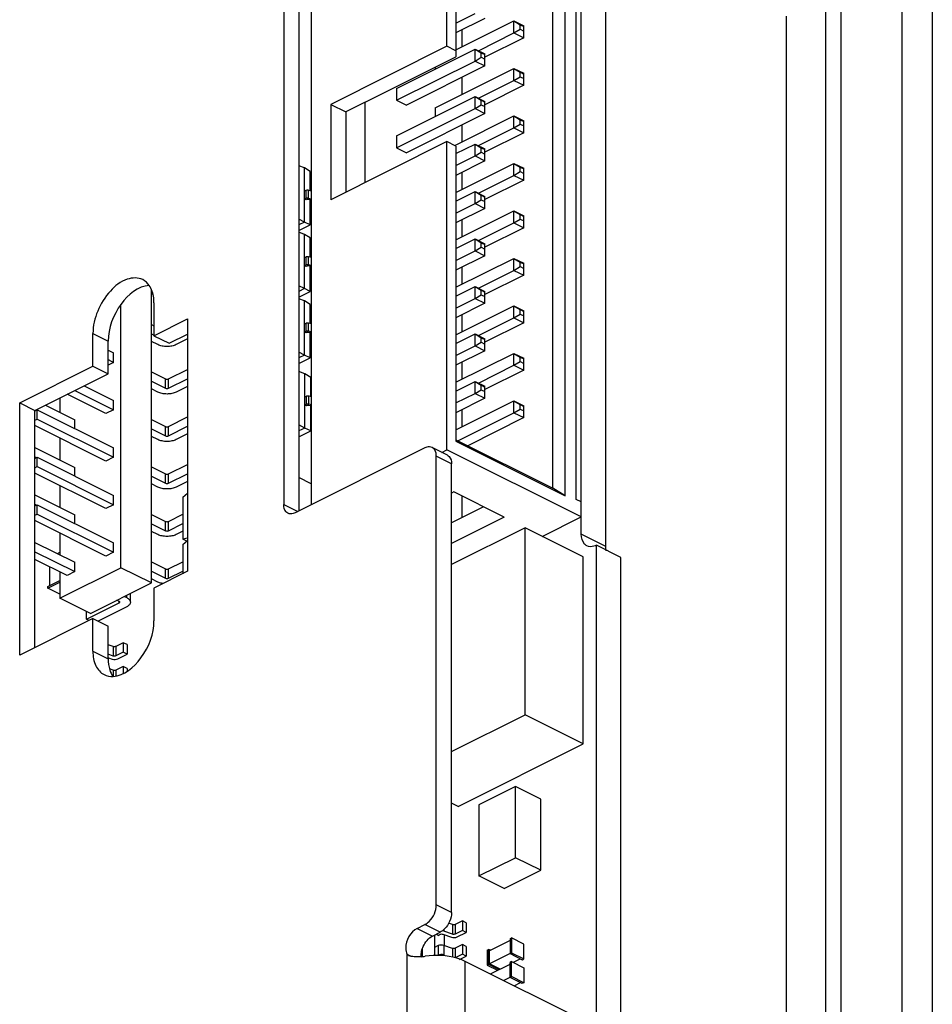
# Paper-space layout 'MCAD-FC-C2-IP21-WO-DISCONNECT_1_2' of a CAD drawing. Units: millimetres. Extents: x 0 to 420, y 0 to 297.
# Drawn here: x 355 to 359, y 113 to 118 of the extents above; entities that cross this region are included whole.
import ezdxf

# ---------------------------------------------------------------- set-up
doc = ezdxf.new("R2010")
doc.units = ezdxf.units.MM
doc.header["$LTSCALE"] = 23.1
doc.layers.get('0').update_dxf_attribs({"linetype": 'CONTINUOUS'})
for name, color, linetype in [('02___PRT_ALL_AXES', 7, 'CONTINUOUS'), ('CHAMFERS', 7, 'CONTINUOUS'), ('DRAFTS', 7, 'CONTINUOUS'), ('ROUNDS', 7, 'CONTINUOUS')]:
    doc.layers.add(name, color=color, linetype=linetype)

psp = doc.layouts.new('MCAD-FC-C2-IP21-WO-DISCONNECT_1_2')

# ---------------------------------------------------------------- linework, layer by layer
at = {"color": 9, "linetype": 'CONTINUOUS'}
for p, q in [((359.0911, 127.4718), (359.0911, 105.3015)), ((359.2325, 127.4718), (359.2325, 105.3015)), ((356.3308, 117.0745), (356.3308, 117.1117)), ((356.3421, 117.0755), (356.3421, 117.1127)), ((356.3308, 116.7665), (356.3308, 116.8038)), ((356.3421, 116.7675), (356.3421, 116.8048)), ((356.3308, 116.4586), (356.3308, 116.4958)), ((356.3421, 116.4596), (356.3421, 116.4968)), ((355.3434, 116.448), (355.4142, 116.4127)), ((355.6795, 116.1942), (355.6795, 116.2375)), ((355.6937, 116.1942), (355.6937, 116.2375)), ((356.3326, 116.1207), (356.3326, 116.1579)), ((356.3439, 116.1217), (356.3439, 116.1589)), ((355.6795, 115.9742), (355.6795, 116.0175)), ((355.6937, 115.9742), (355.6937, 116.0175)), ((355.6795, 115.7542), (355.6795, 115.7975)), ((355.6937, 115.7542), (355.6937, 115.7975)), ((355.6795, 115.5343), (355.6795, 115.5776)), ((355.6937, 115.5343), (355.6937, 115.5776)), ((357.7193, 115.4618), (357.6062, 115.5184)), ((355.6795, 115.3143), (355.6795, 115.3576)), ((355.6937, 115.3143), (355.6937, 115.3576)), ((355.4999, 115.2245), (355.4999, 115.2351)), ((355.4646, 115.1997), (355.4646, 115.2068)), ((355.4372, 114.998), (355.4372, 114.9538)), ((355.45, 114.9985), (355.45, 114.9544)), ((355.3434, 114.9758), (355.4142, 114.9404)), ((355.4372, 114.888), (355.4372, 114.8604)), ((355.45, 114.8885), (355.45, 114.8626)), ((356.969, 113.6868), (356.969, 113.6791)), ((357.0087, 113.7094), (357.0087, 113.6652)), ((357.0215, 113.71), (357.0215, 113.6658)), ((356.9434, 113.6122), (356.9434, 113.568)), ((356.969, 113.6133), (356.969, 113.5692)), ((357.0087, 113.5994), (357.0087, 113.5588)), ((357.0215, 113.6), (357.0215, 113.5558)), ((356.8001, 112.5431), (356.8001, 113.5716)), ((357.0688, 112.5431), (357.0688, 113.539))]:
    psp.add_line(p, q, dxfattribs=at)
at = {"color": 7, "linetype": 'CONTINUOUS'}
for p, q in [((356.9839, 117.779), (356.9839, 119.2071)), ((357.6062, 115.5184), (357.6062, 118.9825)), ((357.7193, 115.4618), (357.7193, 118.926)), ((356.3553, 118.8927), (356.3553, 115.6549)), ((357.5831, 115.6791), (357.5831, 118.838)), ((357.0539, 117.7759), (357.0539, 117.8548)), ((356.9839, 117.779), (356.4451, 117.5096)), ((356.9298, 117.6819), (356.9298, 117.6734)), ((357.0539, 117.5559), (357.0539, 117.6348)), ((356.7502, 117.5836), (356.7502, 117.5282)), ((356.4451, 117.5096), (356.4451, 117.0679)), ((356.4451, 117.5096), (356.5151, 117.4746)), ((356.6049, 117.5195), (356.5151, 117.4746)), ((356.6049, 117.1478), (356.6049, 117.5195)), ((356.7502, 117.5282), (356.7955, 117.5056)), ((356.5151, 117.4746), (356.5151, 117.1029)), ((356.9298, 117.4938), (356.9298, 117.4535)), ((357.0539, 117.3359), (357.0539, 117.4148)), ((356.7502, 117.3637), (356.7502, 117.3082)), ((356.9839, 117.3373), (356.4451, 117.0679)), ((356.9839, 115.9092), (356.9839, 117.3373)), ((356.7502, 117.3082), (356.7955, 117.2856)), ((356.3237, 116.964), (356.3237, 117.2151)), ((357.0539, 117.1159), (357.0539, 117.1949)), ((356.3237, 117.1082), (356.3308, 117.1117)), ((356.3421, 117.1127), (356.3553, 117.1096)), ((356.3237, 117.071), (356.3308, 117.0745)), ((356.3318, 117.0665), (356.3237, 117.071)), ((356.3358, 117.0685), (356.3318, 117.0665)), ((356.3553, 117.0658), (356.3415, 117.069)), ((356.3421, 117.0755), (356.3553, 117.0724)), ((357.0539, 116.896), (357.0539, 116.9749)), ((356.3237, 116.656), (356.3237, 116.9072)), ((356.3237, 116.8002), (356.3308, 116.8038)), ((356.3421, 116.8048), (356.3553, 116.8017)), ((356.3237, 116.763), (356.3308, 116.7665)), ((356.3318, 116.7585), (356.3237, 116.763)), ((356.3358, 116.7605), (356.3318, 116.7585)), ((356.3553, 116.7578), (356.3415, 116.761)), ((356.3421, 116.7675), (356.3553, 116.7644)), ((357.0539, 116.676), (357.0539, 116.7549)), ((355.6145, 115.2924), (355.6145, 116.6488)), ((355.6209, 116.628), (355.6145, 116.6313)), ((356.3237, 116.3481), (356.3237, 116.5992)), ((355.4731, 115.3631), (355.4731, 116.5826)), ((357.0539, 116.456), (357.0539, 116.535)), ((355.6145, 116.49), (355.6263, 116.4841)), ((356.3237, 116.4923), (356.3308, 116.4958)), ((356.3237, 116.455), (356.3308, 116.4586)), ((356.3318, 116.4506), (356.3237, 116.455)), ((356.3358, 116.4526), (356.3318, 116.4506)), ((356.3553, 116.4499), (356.3415, 116.4531)), ((356.3421, 116.4968), (356.3553, 116.4937)), ((356.3421, 116.4596), (356.3553, 116.4565)), ((355.4142, 116.2611), (355.4142, 116.4127)), ((355.6145, 116.4467), (355.6263, 116.4408)), ((355.6442, 116.3965), (355.6145, 116.4113)), ((355.6263, 116.4379), (355.697, 116.4025)), ((355.697, 116.4025), (355.7818, 116.445)), ((355.7818, 116.4229), (355.729, 116.3965)), ((355.4142, 116.3702), (355.4391, 116.3577)), ((355.4142, 116.3269), (355.4391, 116.3144)), ((355.4391, 116.3144), (355.4391, 116.3577)), ((357.0539, 116.2361), (357.0539, 116.315)), ((355.3434, 116.2965), (355.4142, 116.2611)), ((355.4391, 116.3144), (355.4142, 116.3019)), ((355.6145, 116.27), (355.6795, 116.2375)), ((355.6937, 116.2375), (355.7818, 116.2816)), ((355.0747, 116.0914), (355.4142, 116.2611)), ((355.6145, 116.2267), (355.6795, 116.1942)), ((355.6937, 116.1942), (355.7818, 116.2383)), ((356.3255, 116.0102), (356.3255, 116.2614)), ((355.2599, 116.184), (355.4391, 116.0944)), ((355.3032, 116.2056), (355.4391, 116.1377)), ((355.6442, 116.1765), (355.6145, 116.1913)), ((355.7818, 116.2029), (355.729, 116.1765)), ((355.1902, 116.1491), (355.1902, 116.0825)), ((355.4038, 116.0767), (355.2246, 116.1663)), ((355.4391, 116.0944), (355.4391, 116.1377)), ((356.3255, 116.1544), (356.3326, 116.1579)), ((356.3439, 116.1589), (356.3553, 116.1563)), ((355.004, 116.1268), (355.0747, 116.0914)), ((355.0747, 114.993), (355.0747, 116.0914)), ((355.0757, 116.0896), (355.0856, 116.0945)), ((355.0803, 116.0942), (355.0826, 116.093)), ((355.0856, 116.0512), (355.0856, 116.0945)), ((355.0856, 116.0945), (355.4391, 115.9177)), ((355.1236, 116.1158), (355.2595, 116.0479)), ((355.4391, 116.0944), (355.4038, 116.0767)), ((356.3255, 116.1172), (356.3326, 116.1207)), ((356.3336, 116.1127), (356.3255, 116.1172)), ((356.3376, 116.1147), (356.3336, 116.1127)), ((356.3553, 116.1124), (356.3433, 116.1152)), ((356.3439, 116.1217), (356.3553, 116.119)), ((357.0539, 116.0161), (357.0539, 116.095)), ((355.0747, 116.0458), (355.0856, 116.0512)), ((355.0856, 116.0512), (355.4391, 115.8744)), ((355.2595, 116.0075), (355.2595, 116.0479)), ((355.6145, 116.05), (355.6795, 116.0175)), ((355.6937, 116.0175), (355.7818, 116.0616)), ((355.4038, 115.8568), (355.0747, 116.0213)), ((355.6145, 116.0067), (355.6795, 115.9742)), ((355.6937, 115.9742), (355.7818, 116.0183)), ((355.1902, 115.9635), (355.1902, 115.8626)), ((355.6442, 115.9565), (355.6145, 115.9714)), ((355.7818, 115.9829), (355.729, 115.9565)), ((355.0747, 115.9203), (355.2595, 115.8279)), ((355.4391, 115.8744), (355.4391, 115.9177)), ((356.9603, 115.8974), (356.9839, 115.9092)), ((357.6062, 115.5981), (356.9839, 115.9092)), ((355.0747, 115.877), (355.0826, 115.8731)), ((355.0747, 115.8691), (355.0856, 115.8745)), ((355.0856, 115.8312), (355.0856, 115.8745)), ((355.0856, 115.8745), (355.4391, 115.6978)), ((355.4391, 115.8744), (355.4038, 115.8568)), ((355.0747, 115.8258), (355.0856, 115.8312)), ((355.0856, 115.8312), (355.4391, 115.6545)), ((355.2595, 115.7876), (355.2595, 115.8279)), ((355.6145, 115.83), (355.6795, 115.7975)), ((355.6937, 115.7975), (355.7818, 115.8416)), ((355.4038, 115.6368), (355.0747, 115.8013)), ((355.6145, 115.7867), (355.6795, 115.7542)), ((355.6937, 115.7542), (355.7818, 115.7983)), ((356.3553, 115.7517), (356.298, 115.7803)), ((355.1902, 115.7436), (355.1902, 115.6426)), ((355.6442, 115.7365), (355.6145, 115.7514)), ((355.7818, 115.763), (355.729, 115.7365)), ((355.0747, 115.7003), (355.2595, 115.608)), ((355.4391, 115.6545), (355.4391, 115.6978)), ((355.7593, 115.6904), (355.7818, 115.7091)), ((355.7593, 115.6904), (355.7593, 115.4955)), ((357.0154, 115.7139), (357.0051, 115.7088)), ((357.2487, 115.5972), (357.0154, 115.7139)), ((357.0539, 115.5951), (357.0539, 115.6946)), ((357.6062, 115.6675), (357.5831, 115.6791)), ((355.0747, 115.657), (355.0826, 115.6531)), ((355.0747, 115.6492), (355.0856, 115.6546)), ((355.0856, 115.6113), (355.0856, 115.6546)), ((355.0856, 115.6546), (355.4391, 115.4778)), ((355.4391, 115.6545), (355.4038, 115.6368)), ((357.1535, 115.6448), (357.0051, 115.5707)), ((355.0747, 115.6059), (355.0856, 115.6113)), ((355.0856, 115.6113), (355.4391, 115.4345)), ((355.2595, 115.5676), (355.2595, 115.608)), ((355.6145, 115.6101), (355.6795, 115.5776)), ((355.6937, 115.5776), (355.7593, 115.6104)), ((357.2487, 115.5972), (357.0051, 115.4754)), ((357.4255, 115.5077), (357.6062, 115.5981)), ((355.4038, 115.4168), (355.0747, 115.5813)), ((355.6145, 115.5668), (355.6795, 115.5343)), ((355.6937, 115.5343), (355.7593, 115.5671)), ((357.3455, 115.5477), (357.0051, 115.3776)), ((357.3455, 114.6817), (357.3455, 115.5477)), ((357.6149, 115.413), (357.3455, 115.5477)), ((355.1902, 115.5236), (355.1902, 115.4226)), ((355.6442, 115.5166), (355.6145, 115.5314)), ((355.7593, 115.5317), (355.729, 115.5166)), ((355.7818, 115.4994), (355.7593, 115.4955)), ((355.7782, 115.4861), (355.7593, 115.4955)), ((355.0747, 115.4804), (355.2595, 115.388)), ((355.4391, 115.4345), (355.4391, 115.4778)), ((355.7593, 115.4705), (355.7818, 115.4891)), ((355.7593, 115.4705), (355.7593, 115.3353)), ((357.6769, 113.2283), (357.6769, 115.4672)), ((357.79, 115.4106), (357.6769, 115.4672)), ((355.0747, 115.4371), (355.2595, 115.3447)), ((355.1786, 115.4284), (355.1902, 115.4343)), ((355.1872, 115.4241), (355.1902, 115.4256)), ((355.4391, 115.4345), (355.4038, 115.4168)), ((357.6149, 114.547), (357.6149, 115.413)), ((357.79, 112.2063), (357.79, 115.4106)), ((355.2242, 115.327), (355.0747, 115.4017)), ((355.1416, 115.3683), (355.1416, 115.28)), ((355.1902, 115.2217), (355.4731, 115.3631)), ((355.2595, 115.3447), (355.2595, 115.388)), ((355.6145, 115.2924), (355.4731, 115.3631)), ((355.6145, 115.3901), (355.6795, 115.3576)), ((355.6937, 115.3576), (355.7593, 115.3904)), ((355.1902, 115.344), (355.1902, 115.2217)), ((355.2595, 115.3447), (355.2242, 115.327)), ((355.6145, 115.3468), (355.6795, 115.3143)), ((355.6442, 115.2966), (355.6145, 115.3115)), ((355.6937, 115.3143), (355.7593, 115.3471)), ((355.1345, 115.2765), (355.1902, 115.3044)), ((355.1345, 115.2678), (355.1902, 115.2957)), ((355.1345, 115.2678), (355.1345, 115.2765)), ((355.1902, 115.24), (355.1345, 115.2678)), ((355.3316, 115.151), (355.6145, 115.2924)), ((355.3316, 115.151), (355.1902, 115.2217)), ((355.4893, 115.2298), (355.4999, 115.2245)), ((355.5175, 115.2033), (355.5175, 115.2439)), ((355.314, 115.1244), (355.4646, 115.1997)), ((355.4999, 115.1821), (355.367, 115.1156)), ((355.4646, 115.2068), (355.4539, 115.2121)), ((355.314, 115.1244), (355.314, 115.1598)), ((355.3258, 115.1185), (355.314, 115.1244)), ((355.3434, 115.1273), (355.4142, 115.092)), ((355.4142, 114.9404), (355.4142, 115.092)), ((355.4372, 114.998), (355.4142, 115.006)), ((355.4837, 115.0154), (355.45, 114.9985)), ((355.4837, 115.0154), (355.4837, 114.9712)), ((355.5014, 115.0066), (355.4837, 115.0154)), ((355.5014, 115.0066), (355.5014, 114.9624)), ((355.4372, 114.9538), (355.4142, 114.9619)), ((355.4837, 114.9712), (355.45, 114.9544)), ((355.4588, 114.9411), (355.5014, 114.9624)), ((355.5014, 114.9624), (355.4837, 114.9712)), ((355.4161, 114.9459), (355.4332, 114.9399)), ((355.4837, 114.9054), (355.45, 114.8885)), ((355.4837, 114.9054), (355.4837, 114.8729)), ((355.5014, 114.8966), (355.4837, 114.9054)), ((355.4372, 114.888), (355.4206, 114.8938)), ((355.5014, 114.8966), (355.5014, 114.8848)), ((357.0051, 114.5115), (357.3455, 114.6817)), ((357.6149, 114.547), (357.3455, 114.6817)), ((357.0351, 114.2571), (357.6149, 114.547)), ((357.3014, 114.3488), (357.1317, 114.264)), ((357.3014, 114.0197), (357.3014, 114.3488)), ((357.4181, 114.2904), (357.3014, 114.3488)), ((357.0351, 114.2571), (357.0051, 114.272)), ((357.1317, 114.264), (357.1317, 113.9349)), ((357.4181, 113.9613), (357.4181, 114.2904)), ((357.1317, 113.9349), (357.3014, 114.0197)), ((357.4181, 113.9613), (357.3014, 114.0197)), ((357.2484, 113.8765), (357.4181, 113.9613)), ((357.2484, 113.8765), (357.1317, 113.9349)), ((357.0087, 113.7094), (356.9911, 113.7156)), ((357.0553, 113.7268), (357.0215, 113.71)), ((357.0553, 113.7268), (357.0553, 113.6827)), ((357.073, 113.718), (357.0553, 113.7268)), ((357.073, 113.718), (357.073, 113.6738)), ((357.0087, 113.6652), (356.969, 113.6791)), ((357.0553, 113.6827), (357.0215, 113.6658)), ((357.0303, 113.6525), (357.073, 113.6738)), ((357.073, 113.6738), (357.0553, 113.6827)), ((356.9262, 113.6613), (356.9262, 113.5654)), ((356.9424, 113.6598), (356.9336, 113.665)), ((356.9424, 113.6598), (356.9522, 113.6647)), ((356.965, 113.6653), (357.0047, 113.6514)), ((357.2759, 113.6366), (357.1805, 113.5889)), ((357.2759, 113.6445), (357.283, 113.648)), ((357.2759, 113.6445), (357.2759, 113.5752)), ((357.283, 113.648), (357.283, 113.5787)), ((357.3396, 113.6197), (357.283, 113.648)), ((356.9434, 113.6122), (356.9262, 113.6036)), ((357.0087, 113.5994), (356.969, 113.6133)), ((357.0553, 113.6169), (357.0215, 113.6)), ((357.0553, 113.6169), (357.0553, 113.5727)), ((357.073, 113.608), (357.0553, 113.6169)), ((357.073, 113.608), (357.073, 113.5639)), ((357.1699, 113.5914), (357.1769, 113.595)), ((357.1699, 113.5914), (357.1699, 113.5221)), ((357.1769, 113.595), (357.1769, 113.5257)), ((357.1848, 113.591), (357.1769, 113.595)), ((357.1805, 113.5282), (357.1805, 113.5889)), ((357.2759, 113.5752), (357.283, 113.5787)), ((357.283, 113.5787), (357.3396, 113.5504)), ((357.3396, 113.5504), (357.3396, 113.6197)), ((356.8001, 113.5716), (356.8069, 113.5682)), ((357.0553, 113.5727), (357.0215, 113.5558)), ((357.042, 113.5484), (357.073, 113.5639)), ((357.073, 113.5639), (357.0553, 113.5727)), ((357.2759, 113.576), (357.1805, 113.5282)), ((357.2759, 113.5752), (357.3325, 113.5469)), ((357.283, 113.538), (357.2759, 113.5345)), ((357.2759, 113.4652), (357.2759, 113.5345)), ((357.283, 113.4687), (357.283, 113.538)), ((357.283, 113.538), (357.3396, 113.5097)), ((357.3246, 113.5508), (357.291, 113.534)), ((357.3325, 113.5469), (357.3396, 113.5504)), ((357.1699, 113.5221), (357.1769, 113.5257)), ((357.1699, 113.5221), (357.2184, 113.4979)), ((357.1769, 113.5257), (357.2255, 113.5014)), ((357.2298, 113.5036), (357.1805, 113.5282)), ((357.1848, 113.481), (357.2759, 113.5266)), ((357.3396, 113.5097), (357.3396, 113.4404)), ((357.2454, 113.4507), (357.2759, 113.466)), ((357.283, 113.4687), (357.2759, 113.4652)), ((357.3325, 113.4369), (357.2759, 113.4652)), ((357.3396, 113.4404), (357.283, 113.4687)), ((357.2949, 113.426), (357.3246, 113.4408)), ((357.3396, 113.4404), (357.3325, 113.4369))]:
    psp.add_line(p, q, dxfattribs=at)
at = {"color": 3, "linetype": 'CONTINUOUS'}
for p, q in [((355.6263, 116.5894), (355.6263, 116.4379)), ((355.6263, 116.4379), (355.7818, 116.5157)), ((355.7818, 116.5157), (355.7818, 115.3465)), ((355.3434, 116.2965), (355.3434, 116.448)), ((355.004, 116.1268), (355.3434, 116.2965)), ((355.004, 114.9576), (355.004, 116.1268)), ((355.7818, 115.3465), (355.6263, 115.2687)), ((355.6263, 115.2687), (355.6263, 115.1172)), ((355.3434, 115.1273), (355.004, 114.9576)), ((355.3434, 114.9758), (355.3434, 115.1273)), ((356.8063, 113.5672), (356.8001, 113.5716))]:
    psp.add_line(p, q, dxfattribs=at)
for centre, radius, start, end in [((356.8252, 113.6017), 0.0394, 241.2947, 246.8739), ((356.8336, 113.9134), 0.3536, 274.8934, 278.0567)]:
    psp.add_arc(centre, radius, start, end, dxfattribs=at)
at = {"color": 7, "linetype": 'CONTINUOUS'}
for points, knots in [([(356.3308, 117.1117), (356.3324, 117.1125), (356.3363, 117.1134), (356.3401, 117.1132), (356.3421, 117.1127)], [0, 0, 0, 0, 0.479838, 1, 1, 1, 1]), ([(356.3308, 117.0745), (356.3324, 117.0753), (356.3363, 117.0761), (356.3401, 117.0759), (356.3421, 117.0755)], [0, 0, 0, 0, 0.479838, 1, 1, 1, 1]), ([(356.3415, 117.069), (356.3405, 117.0692), (356.3386, 117.0693), (356.3366, 117.0689), (356.3358, 117.0685)], [0, 0, 0, 0, 0.520162, 1, 1, 1, 1]), ([(356.3308, 116.8038), (356.3324, 116.8046), (356.3363, 116.8054), (356.3401, 116.8052), (356.3421, 116.8048)], [0, 0, 0, 0, 0.479838, 1, 1, 1, 1]), ([(356.3308, 116.7665), (356.3324, 116.7673), (356.3363, 116.7682), (356.3401, 116.768), (356.3421, 116.7675)], [0, 0, 0, 0, 0.479838, 1, 1, 1, 1]), ([(356.3415, 116.761), (356.3405, 116.7613), (356.3386, 116.7614), (356.3366, 116.761), (356.3358, 116.7605)], [0, 0, 0, 0, 0.520162, 1, 1, 1, 1]), ([(355.6039, 116.6703), (355.5522, 116.6675), (355.4544, 116.5834), (355.4142, 116.4734), (355.4142, 116.4127)], [0, 0, 0, 0, 0.459944, 1, 1, 1, 1]), ([(356.3308, 116.4958), (356.3324, 116.4966), (356.3363, 116.4975), (356.3401, 116.4972), (356.3421, 116.4968)], [0, 0, 0, 0, 0.479838, 1, 1, 1, 1]), ([(356.3308, 116.4586), (356.3324, 116.4594), (356.3363, 116.4602), (356.3401, 116.46), (356.3421, 116.4596)], [0, 0, 0, 0, 0.479838, 1, 1, 1, 1]), ([(356.3415, 116.4531), (356.3405, 116.4533), (356.3386, 116.4534), (356.3366, 116.453), (356.3358, 116.4526)], [0, 0, 0, 0, 0.520162, 1, 1, 1, 1]), ([(355.729, 116.3965), (355.7229, 116.3934), (355.7088, 116.389), (355.6866, 116.3869), (355.6644, 116.389), (355.6503, 116.3934), (355.6442, 116.3965)], [0, 0, 0, 0, 0.235389, 0.5, 0.764611, 1, 1, 1, 1]), ([(355.729, 116.1765), (355.7229, 116.1734), (355.7088, 116.1691), (355.6866, 116.167), (355.6644, 116.1691), (355.6503, 116.1734), (355.6442, 116.1765)], [0, 0, 0, 0, 0.235389, 0.5, 0.764611, 1, 1, 1, 1]), ([(356.3326, 116.1579), (356.3342, 116.1588), (356.3381, 116.1596), (356.3419, 116.1594), (356.3439, 116.1589)], [0, 0, 0, 0, 0.479838, 1, 1, 1, 1]), ([(356.3326, 116.1207), (356.3342, 116.1215), (356.3381, 116.1224), (356.3419, 116.1222), (356.3439, 116.1217)], [0, 0, 0, 0, 0.479838, 1, 1, 1, 1]), ([(356.3433, 116.1152), (356.3423, 116.1155), (356.3403, 116.1156), (356.3384, 116.1151), (356.3376, 116.1147)], [0, 0, 0, 0, 0.520162, 1, 1, 1, 1]), ([(355.729, 115.9565), (355.7229, 115.9535), (355.7088, 115.9491), (355.6866, 115.947), (355.6644, 115.9491), (355.6503, 115.9535), (355.6442, 115.9565)], [0, 0, 0, 0, 0.235389, 0.5, 0.764611, 1, 1, 1, 1]), ([(355.729, 115.7365), (355.7229, 115.7335), (355.7088, 115.7291), (355.6866, 115.727), (355.6644, 115.7291), (355.6503, 115.7335), (355.6442, 115.7365)], [0, 0, 0, 0, 0.235389, 0.5, 0.764611, 1, 1, 1, 1]), ([(355.729, 115.5166), (355.7229, 115.5135), (355.7088, 115.5092), (355.6866, 115.5071), (355.6644, 115.5092), (355.6503, 115.5135), (355.6442, 115.5166)], [0, 0, 0, 0, 0.235389, 0.5, 0.764611, 1, 1, 1, 1]), ([(357.6323, 115.4643), (357.6282, 115.4663), (357.6113, 115.4791), (357.6062, 115.5023), (357.6062, 115.5184)], [0, 0, 0, 0, 0.220586, 1, 1, 1, 1]), ([(357.6769, 115.4672), (357.6731, 115.4653), (357.6591, 115.4595), (357.642, 115.4594), (357.6323, 115.4643)], [0, 0, 0, 0, 0.281578, 1, 1, 1, 1]), ([(355.6677, 115.2893), (355.6655, 115.2897), (355.6575, 115.2913), (355.6496, 115.2939), (355.6442, 115.2966)], [0, 0, 0, 0, 0.267643, 1, 1, 1, 1]), ([(355.4999, 115.2245), (355.5048, 115.2221), (355.513, 115.2168), (355.5175, 115.2074), (355.5175, 115.2033)], [0, 0, 0, 0, 0.568025, 1, 1, 1, 1]), ([(355.4675, 115.2033), (355.4675, 115.2036), (355.4672, 115.2052), (355.4657, 115.2062), (355.4646, 115.2068)], [0, 0, 0, 0, 0.209595, 1, 1, 1, 1]), ([(355.4646, 115.1997), (355.465, 115.1999), (355.4663, 115.2007), (355.4675, 115.2022), (355.4675, 115.2033)], [0, 0, 0, 0, 0.307658, 1, 1, 1, 1]), ([(355.5175, 115.2033), (355.5175, 115.1991), (355.513, 115.1897), (355.5048, 115.1845), (355.4999, 115.1821)], [0, 0, 0, 0, 0.431975, 1, 1, 1, 1]), ([(355.45, 114.9985), (355.4481, 114.9976), (355.4437, 114.9967), (355.4393, 114.9972), (355.4372, 114.998)], [0, 0, 0, 0, 0.488468, 1, 1, 1, 1]), ([(355.45, 114.9544), (355.4481, 114.9534), (355.4437, 114.9526), (355.4393, 114.9531), (355.4372, 114.9538)], [0, 0, 0, 0, 0.488468, 1, 1, 1, 1]), ([(355.4332, 114.9399), (355.4373, 114.9385), (355.4462, 114.9375), (355.455, 114.9392), (355.4588, 114.9411)], [0, 0, 0, 0, 0.511531, 1, 1, 1, 1]), ([(355.45, 114.8885), (355.4481, 114.8876), (355.4437, 114.8868), (355.4393, 114.8872), (355.4372, 114.888)], [0, 0, 0, 0, 0.488468, 1, 1, 1, 1]), ([(357.0215, 113.71), (357.0196, 113.709), (357.0152, 113.7082), (357.0108, 113.7087), (357.0087, 113.7094)], [0, 0, 0, 0, 0.488468, 1, 1, 1, 1]), ([(356.8663, 113.5865), (356.8681, 113.594), (356.8777, 113.6214), (356.8975, 113.6469), (356.9168, 113.6566)], [0, 0, 0, 0, 0.263852, 1, 1, 1, 1]), ([(356.9522, 113.6647), (356.9541, 113.6657), (356.9585, 113.6665), (356.9629, 113.666), (356.965, 113.6653)], [0, 0, 0, 0, 0.488468, 1, 1, 1, 1]), ([(357.0047, 113.6514), (357.0089, 113.6499), (357.0177, 113.649), (357.0265, 113.6506), (357.0303, 113.6525)], [0, 0, 0, 0, 0.511531, 1, 1, 1, 1]), ([(357.0215, 113.6658), (357.0196, 113.6649), (357.0152, 113.664), (357.0108, 113.6645), (357.0087, 113.6652)], [0, 0, 0, 0, 0.488468, 1, 1, 1, 1]), ([(356.969, 113.6133), (356.9648, 113.6148), (356.956, 113.6158), (356.9472, 113.6141), (356.9434, 113.6122)], [0, 0, 0, 0, 0.511531, 1, 1, 1, 1]), ([(357.0215, 113.6), (357.0196, 113.599), (357.0152, 113.5982), (357.0108, 113.5987), (357.0087, 113.5994)], [0, 0, 0, 0, 0.488468, 1, 1, 1, 1]), ([(356.969, 113.5692), (356.9648, 113.5706), (356.956, 113.5716), (356.9472, 113.5699), (356.9434, 113.568)], [0, 0, 0, 0, 0.511531, 1, 1, 1, 1])]:
    psp.add_open_spline(points, degree=3, knots=knots, dxfattribs=at)
at = {"color": 3, "linetype": 'CONTINUOUS'}
for points, knots in [([(355.5742, 116.6976), (355.5527, 116.7084), (355.4901, 116.7048), (355.4163, 116.6445), (355.3605, 116.5556), (355.3434, 116.4833), (355.3434, 116.448)], [0, 0, 0, 0, 0.188899, 0.436104, 0.724017, 1, 1, 1, 1]), ([(355.6263, 116.5894), (355.6263, 116.5973), (355.6247, 116.6254), (355.6162, 116.6539), (355.6047, 116.6707)], [0, 0, 0, 0, 0.277286, 1, 1, 1, 1]), ([(355.4365, 114.8595), (355.4882, 114.8624), (355.586, 114.9465), (355.6263, 115.0564), (355.6263, 115.1172)], [0, 0, 0, 0, 0.459944, 1, 1, 1, 1]), ([(355.3434, 114.9758), (355.3434, 114.9528), (355.3493, 114.9101), (355.3788, 114.8759), (355.3955, 114.8676)], [0, 0, 0, 0, 0.551588, 1, 1, 1, 1]), ([(356.846, 113.6919), (356.8145, 113.6762), (356.7866, 113.6262), (356.7949, 113.58), (356.8001, 113.5716)], [0, 0, 0, 0, 0.780105, 1, 1, 1, 1]), ([(356.8185, 113.5626), (356.817, 113.563), (356.814, 113.5638), (356.8112, 113.5649), (356.8098, 113.5655)], [0, 0, 0, 0, 0.509451, 1, 1, 1, 1]), ([(357.0688, 113.539), (357.0561, 113.5454), (356.9968, 113.5671), (356.9314, 113.5701), (356.8832, 113.5633)], [0, 0, 0, 0, 0.22583, 1, 1, 1, 1])]:
    psp.add_open_spline(points, degree=3, knots=knots, dxfattribs=at)
for points in [[(355.6047, 116.6707), (355.597, 116.6818), (355.5864, 116.6916), (355.5742, 116.6976)], [(355.3955, 114.8676), (355.408, 114.8613), (355.4226, 114.8588), (355.4365, 114.8595)], [(356.8462, 113.5602), (356.8369, 113.5601), (356.8275, 113.5605), (356.8185, 113.5626)], [(356.8638, 113.5611), (356.8579, 113.5606), (356.8521, 113.5603), (356.8462, 113.5602)]]:
    psp.add_open_spline(points, degree=3, dxfattribs=at)
at = {"color": 7, "linetype": 'CONTINUOUS'}
for points in [[(355.6795, 116.2375), (355.6817, 116.2364), (355.6866, 116.2356), (355.6915, 116.2364), (355.6937, 116.2375)], [(355.6795, 116.1942), (355.6817, 116.1931), (355.6866, 116.1923), (355.6915, 116.1931), (355.6937, 116.1942)], [(355.6795, 116.0175), (355.6817, 116.0164), (355.6866, 116.0156), (355.6915, 116.0164), (355.6937, 116.0175)], [(355.6795, 115.9742), (355.6817, 115.9731), (355.6866, 115.9723), (355.6915, 115.9731), (355.6937, 115.9742)], [(355.6795, 115.7975), (355.6817, 115.7964), (355.6866, 115.7957), (355.6915, 115.7964), (355.6937, 115.7975)], [(355.6795, 115.7542), (355.6817, 115.7531), (355.6866, 115.7524), (355.6915, 115.7531), (355.6937, 115.7542)], [(355.6795, 115.5776), (355.6817, 115.5765), (355.6866, 115.5757), (355.6915, 115.5765), (355.6937, 115.5776)], [(355.6795, 115.5343), (355.6817, 115.5332), (355.6866, 115.5324), (355.6915, 115.5332), (355.6937, 115.5343)], [(357.7215, 115.4419), (357.72, 115.4484), (357.7193, 115.4552), (357.7193, 115.4618)], [(355.6795, 115.3576), (355.6817, 115.3565), (355.6866, 115.3557), (355.6915, 115.3565), (355.6937, 115.3576)], [(355.6795, 115.3143), (355.6817, 115.3132), (355.6866, 115.3124), (355.6915, 115.3132), (355.6937, 115.3143)], [(355.4142, 114.9404), (355.4142, 114.9236), (355.4162, 114.9065), (355.4211, 114.8904)], [(355.4211, 114.8904), (355.4244, 114.8794), (355.4293, 114.8686), (355.4358, 114.8592)], [(356.8638, 113.5615), (356.8634, 113.5698), (356.8644, 113.5783), (356.8663, 113.5865)]]:
    psp.add_open_spline(points, degree=3, dxfattribs=at)
at = {"layer": '02___PRT_ALL_AXES', "color": 3, "linetype": 'CONTINUOUS'}
psp.add_line((357.6415, 113.2527), (357.0688, 113.539), dxfattribs=at)
at = {"layer": 'CHAMFERS', "color": 7, "linetype": 'CONTINUOUS'}
for p, q in [((357.0256, 119.1256), (357.0256, 117.7298)), ((357.5312, 115.6962), (357.5312, 118.8728)), ((357.4747, 115.7308), (357.4747, 118.8381)), ((357.0256, 117.8859), (357.1144, 117.9303)), ((357.1596, 117.9076), (357.0256, 117.8406)), ((357.0256, 117.7617), (357.294, 117.8959)), ((357.294, 117.8405), (357.294, 117.8959)), ((357.294, 117.8959), (357.3223, 117.8786)), ((357.294, 117.8959), (357.3392, 117.8733)), ((357.3223, 117.8578), (357.3223, 117.8786)), ((357.3223, 117.8786), (357.3392, 117.8701)), ((357.3392, 117.8178), (357.3392, 117.8733)), ((357.1294, 117.7582), (357.294, 117.8405)), ((357.294, 117.8405), (357.3223, 117.8578)), ((357.294, 117.8405), (357.3392, 117.8178)), ((357.3223, 117.8578), (357.3392, 117.8493)), ((357.0256, 117.7581), (356.9839, 117.779)), ((357.3392, 117.8178), (357.1596, 117.728)), ((356.6049, 117.5195), (357.0256, 117.7298)), ((356.7502, 117.5836), (357.1144, 117.7657)), ((357.1144, 117.7103), (357.1144, 117.7657)), ((357.1144, 117.7657), (357.1427, 117.7484)), ((357.1144, 117.7657), (357.1596, 117.7431)), ((357.1427, 117.7276), (357.1427, 117.7484)), ((357.1427, 117.7484), (357.1596, 117.7399)), ((357.1596, 117.6877), (357.1596, 117.7431)), ((356.7502, 117.5282), (357.1144, 117.7103)), ((357.1596, 117.6877), (356.7955, 117.5056)), ((357.1144, 117.7103), (357.1427, 117.7276)), ((357.1144, 117.7103), (357.1596, 117.6877)), ((357.1427, 117.7276), (357.1596, 117.7191)), ((356.9298, 117.4938), (357.294, 117.6759)), ((357.294, 117.6205), (357.294, 117.6759)), ((357.294, 117.6759), (357.3223, 117.6586)), ((357.294, 117.6759), (357.3392, 117.6533)), ((357.294, 117.6205), (357.3223, 117.6378)), ((357.3223, 117.6378), (357.3223, 117.6586)), ((357.3223, 117.6586), (357.3392, 117.6501)), ((357.3223, 117.6378), (357.3392, 117.6293)), ((357.3392, 117.5979), (357.3392, 117.6533)), ((357.1294, 117.5382), (357.294, 117.6205)), ((357.3392, 117.5979), (357.1596, 117.5081)), ((357.294, 117.6205), (357.3392, 117.5979)), ((356.7502, 117.3637), (357.1144, 117.5458)), ((357.1144, 117.4903), (357.1144, 117.5458)), ((357.1144, 117.5458), (357.1427, 117.5284)), ((357.1144, 117.5458), (357.1596, 117.5231)), ((357.1144, 117.4903), (357.1427, 117.5076)), ((357.1427, 117.5076), (357.1427, 117.5284)), ((357.1427, 117.5284), (357.1596, 117.5199)), ((357.1427, 117.5076), (357.1596, 117.4992)), ((357.1596, 117.4677), (357.1596, 117.5231)), ((356.7502, 117.3082), (357.1144, 117.4903)), ((357.1596, 117.4677), (356.7955, 117.2856)), ((357.0203, 117.3191), (357.294, 117.4559)), ((357.1144, 117.4903), (357.1596, 117.4677)), ((357.294, 117.4005), (357.294, 117.4559)), ((357.294, 117.4559), (357.3223, 117.4386)), ((357.294, 117.4559), (357.3392, 117.4333)), ((357.294, 117.4005), (357.3223, 117.4178)), ((357.3223, 117.4178), (357.3223, 117.4386)), ((357.3223, 117.4386), (357.3392, 117.4301)), ((357.3223, 117.4178), (357.3392, 117.4094)), ((357.3392, 117.3779), (357.3392, 117.4333)), ((357.1294, 117.3183), (357.294, 117.4005)), ((357.3392, 117.3779), (357.1596, 117.2881)), ((357.294, 117.4005), (357.3392, 117.3779)), ((357.0256, 117.3164), (356.9839, 117.3373)), ((357.0256, 117.2814), (357.1144, 117.3258)), ((357.1144, 117.2704), (357.1144, 117.3258)), ((357.1144, 117.3258), (357.1427, 117.3085)), ((357.1144, 117.3258), (357.1596, 117.3032)), ((357.0256, 117.3164), (357.0256, 115.949)), ((357.1144, 117.2704), (357.1427, 117.2877)), ((357.1427, 117.2877), (357.1427, 117.3085)), ((357.1427, 117.3085), (357.1596, 117.3)), ((357.1427, 117.2877), (357.1596, 117.2792)), ((357.1596, 117.2477), (357.1596, 117.3032)), ((357.0256, 117.226), (357.1144, 117.2704)), ((357.1596, 117.2477), (357.0256, 117.1807)), ((357.0256, 117.1018), (357.294, 117.236)), ((357.1144, 117.2704), (357.1596, 117.2477)), ((357.294, 117.1806), (357.294, 117.236)), ((357.294, 117.236), (357.3223, 117.2187)), ((357.294, 117.236), (357.3392, 117.2134)), ((357.294, 117.1806), (357.3223, 117.1979)), ((357.3223, 117.1979), (357.3223, 117.2187)), ((357.3223, 117.2187), (357.3392, 117.2102)), ((357.3223, 117.1979), (357.3392, 117.1894)), ((357.3392, 117.1579), (357.3392, 117.2134)), ((357.1294, 117.0983), (357.294, 117.1806)), ((357.3392, 117.1579), (357.1596, 117.0681)), ((357.294, 117.1806), (357.3392, 117.1579)), ((357.0256, 117.0614), (357.1144, 117.1058)), ((357.1144, 117.0504), (357.1144, 117.1058)), ((357.1144, 117.1058), (357.1427, 117.0885)), ((357.1144, 117.1058), (357.1596, 117.0832)), ((357.0256, 117.006), (357.1144, 117.0504)), ((357.1144, 117.0504), (357.1427, 117.0677)), ((357.1144, 117.0504), (357.1596, 117.0278)), ((357.1427, 117.0677), (357.1427, 117.0885)), ((357.1427, 117.0885), (357.1596, 117.08)), ((357.1427, 117.0677), (357.1596, 117.0592)), ((357.1596, 117.0278), (357.1596, 117.0832)), ((357.1596, 117.0278), (357.0256, 116.9608)), ((357.0256, 116.8818), (357.294, 117.016)), ((357.294, 116.9606), (357.294, 117.016)), ((357.294, 117.016), (357.3223, 116.9987)), ((357.294, 117.016), (357.3392, 116.9934)), ((357.1294, 116.8783), (357.294, 116.9606)), ((357.294, 116.9606), (357.3223, 116.9779)), ((357.294, 116.9606), (357.3392, 116.938)), ((357.3223, 116.9779), (357.3223, 116.9987)), ((357.3223, 116.9987), (357.3392, 116.9902)), ((357.3223, 116.9779), (357.3392, 116.9694)), ((357.3392, 116.938), (357.3392, 116.9934)), ((357.3392, 116.938), (357.1596, 116.8482)), ((357.0256, 116.8415), (357.1144, 116.8858)), ((357.1144, 116.8304), (357.1144, 116.8858)), ((357.1144, 116.8858), (357.1427, 116.8685)), ((357.1144, 116.8858), (357.1596, 116.8632)), ((357.1427, 116.8477), (357.1427, 116.8685)), ((357.1427, 116.8685), (357.1596, 116.86)), ((357.1596, 116.8078), (357.1596, 116.8632)), ((357.0256, 116.786), (357.1144, 116.8304)), ((357.1144, 116.8304), (357.1427, 116.8477)), ((357.1144, 116.8304), (357.1596, 116.8078)), ((357.1427, 116.8477), (357.1596, 116.8393)), ((357.1596, 116.8078), (357.0256, 116.7408)), ((357.0256, 116.6619), (357.294, 116.796)), ((357.294, 116.7406), (357.294, 116.796)), ((357.294, 116.796), (357.3223, 116.7787)), ((357.294, 116.796), (357.3392, 116.7734)), ((357.3223, 116.7579), (357.3223, 116.7787)), ((357.3223, 116.7787), (357.3392, 116.7702)), ((357.3392, 116.718), (357.3392, 116.7734)), ((357.1294, 116.6583), (357.294, 116.7406)), ((357.294, 116.7406), (357.3223, 116.7579)), ((357.294, 116.7406), (357.3392, 116.718)), ((357.3223, 116.7579), (357.3392, 116.7494)), ((357.3392, 116.718), (357.1596, 116.6282)), ((357.0256, 116.6215), (357.1144, 116.6659)), ((357.1144, 116.6104), (357.1144, 116.6659)), ((357.1144, 116.6659), (357.1427, 116.6486)), ((357.1144, 116.6659), (357.1596, 116.6432)), ((357.1427, 116.6278), (357.1427, 116.6486)), ((357.1427, 116.6486), (357.1596, 116.6401)), ((357.1596, 116.5878), (357.1596, 116.6432)), ((357.0256, 116.5661), (357.1144, 116.6104)), ((357.1144, 116.6104), (357.1427, 116.6278)), ((357.1144, 116.6104), (357.1596, 116.5878)), ((357.1427, 116.6278), (357.1596, 116.6193)), ((357.1596, 116.5878), (357.0256, 116.5208)), ((357.0256, 116.4419), (357.294, 116.5761)), ((357.294, 116.5206), (357.294, 116.5761)), ((357.294, 116.5761), (357.3223, 116.5587)), ((357.294, 116.5761), (357.3392, 116.5534)), ((357.3223, 116.538), (357.3223, 116.5587)), ((357.3223, 116.5587), (357.3392, 116.5503)), ((357.3392, 116.498), (357.3392, 116.5534)), ((357.1294, 116.4384), (357.294, 116.5206)), ((357.3392, 116.498), (357.1596, 116.4082)), ((357.294, 116.5206), (357.3223, 116.538)), ((357.294, 116.5206), (357.3392, 116.498)), ((357.3223, 116.538), (357.3392, 116.5295)), ((357.0256, 116.4015), (357.1144, 116.4459)), ((357.1144, 116.3905), (357.1144, 116.4459)), ((357.1144, 116.4459), (357.1596, 116.4233)), ((357.1144, 116.4459), (357.1427, 116.4286)), ((357.1144, 116.3905), (357.1427, 116.4078)), ((357.1427, 116.4078), (357.1427, 116.4286)), ((357.1427, 116.4286), (357.1596, 116.4201)), ((357.1427, 116.4078), (357.1596, 116.3993)), ((357.1596, 116.3678), (357.1596, 116.4233)), ((357.0256, 116.3461), (357.1144, 116.3905)), ((357.1596, 116.3678), (357.0256, 116.3008)), ((357.1144, 116.3905), (357.1596, 116.3678)), ((357.0256, 116.2219), (357.294, 116.3561)), ((357.294, 116.3007), (357.294, 116.3561)), ((357.294, 116.3561), (357.3392, 116.3335)), ((357.294, 116.3561), (357.3223, 116.3388)), ((357.294, 116.3007), (357.3223, 116.318)), ((357.3223, 116.318), (357.3223, 116.3388)), ((357.3223, 116.3388), (357.3392, 116.3303)), ((357.3223, 116.318), (357.3392, 116.3095)), ((357.3392, 116.278), (357.3392, 116.3335)), ((357.1294, 116.2184), (357.294, 116.3007)), ((357.3392, 116.278), (357.1596, 116.1882)), ((357.294, 116.3007), (357.3392, 116.278)), ((357.0256, 116.1816), (357.1144, 116.2259)), ((357.1144, 116.1705), (357.1144, 116.2259)), ((357.1144, 116.2259), (357.1596, 116.2033)), ((357.1144, 116.2259), (357.1427, 116.2086)), ((357.1144, 116.1705), (357.1427, 116.1878)), ((357.1427, 116.1878), (357.1427, 116.2086)), ((357.1427, 116.2086), (357.1596, 116.2001)), ((357.1427, 116.1878), (357.1596, 116.1793)), ((357.1596, 116.1479), (357.1596, 116.2033)), ((357.0256, 116.1261), (357.1144, 116.1705)), ((357.1596, 116.1479), (357.0256, 116.0809)), ((357.0256, 116.002), (357.294, 116.1361)), ((357.1144, 116.1705), (357.1596, 116.1479)), ((357.294, 116.0807), (357.294, 116.1361)), ((357.294, 116.1361), (357.3392, 116.1135)), ((357.294, 116.1361), (357.3223, 116.1188)), ((357.294, 116.0807), (357.3223, 116.098)), ((357.3223, 116.098), (357.3223, 116.1188)), ((357.3223, 116.1188), (357.3392, 116.1103)), ((357.3223, 116.098), (357.3392, 116.0895)), ((357.3392, 116.0581), (357.3392, 116.1135)), ((357.0345, 115.9509), (357.294, 116.0807)), ((357.3392, 116.0581), (357.0797, 115.9283)), ((357.294, 116.0807), (357.3392, 116.0581)), ((357.0256, 115.9553), (357.4747, 115.7308)), ((357.0256, 115.949), (357.5312, 115.6962)), ((357.5312, 115.6962), (357.4747, 115.7308))]:
    psp.add_line(p, q, dxfattribs=at)
at = {"layer": 'DRAFTS', "color": 7, "linetype": 'CONTINUOUS'}
for p, q in [((356.3237, 117.2151), (356.298, 117.2252)), ((356.3505, 117.1985), (356.3237, 117.2151)), ((356.3505, 117.1107), (356.3505, 117.1985)), ((356.3505, 116.9509), (356.3505, 117.0669)), ((356.3237, 116.964), (356.298, 116.9771)), ((356.3237, 116.964), (356.298, 116.9511)), ((356.3505, 116.9509), (356.3237, 116.964)), ((356.298, 116.9247), (356.3505, 116.9509)), ((356.3237, 116.9072), (356.298, 116.9172)), ((356.3505, 116.8905), (356.3237, 116.9072)), ((356.3505, 116.8028), (356.3505, 116.8905)), ((356.3505, 116.643), (356.3505, 116.7589)), ((356.3237, 116.656), (356.298, 116.6692)), ((356.3237, 116.656), (356.298, 116.6432)), ((356.298, 116.6167), (356.3505, 116.643)), ((356.3505, 116.643), (356.3237, 116.656)), ((356.3237, 116.5992), (356.298, 116.6092)), ((356.3505, 116.5825), (356.3237, 116.5992)), ((356.3505, 116.4948), (356.3505, 116.5825)), ((356.3505, 116.335), (356.3505, 116.451)), ((356.3237, 116.3481), (356.298, 116.3612)), ((356.3237, 116.3481), (356.298, 116.3352)), ((356.298, 116.3088), (356.3505, 116.335)), ((356.3505, 116.335), (356.3237, 116.3481)), ((356.3255, 116.2614), (356.298, 116.2721)), ((356.3523, 116.2447), (356.3255, 116.2614)), ((356.3523, 116.157), (356.3523, 116.2447)), ((356.3523, 115.9972), (356.3523, 116.1131)), ((356.3255, 116.0102), (356.298, 116.0243)), ((356.3255, 116.0102), (356.298, 115.9965)), ((356.298, 115.97), (356.3523, 115.9972)), ((356.3523, 115.9972), (356.3255, 116.0102)), ((356.973, 113.6119), (356.973, 113.6625)), ((356.8705, 113.5623), (356.8705, 113.5974))]:
    psp.add_line(p, q, dxfattribs=at)
at = {"layer": 'ROUNDS', "color": 7, "linetype": 'CONTINUOUS'}
for p, q in [((358.7376, 127.3613), (358.7376, 105.6241)), ((356.298, 119.1279), (356.298, 115.6263)), ((356.9856, 115.8847), (356.9149, 115.9201)), ((357.0051, 113.7657), (357.0051, 115.8442)), ((356.9168, 113.6566), (356.9521, 113.6742))]:
    psp.add_line(p, q, dxfattribs=at)
at = {"layer": 'ROUNDS', "color": 3, "linetype": 'CONTINUOUS'}
for p, q in [((358.8083, 127.3967), (358.8083, 105.6594)), ((356.2273, 119.1633), (356.2273, 115.6559)), ((356.8814, 115.918), (356.2804, 115.6174)), ((356.9344, 113.8011), (356.9344, 115.8795)), ((356.846, 113.6919), (356.8814, 113.7096))]:
    psp.add_line(p, q, dxfattribs=at)
at = {"layer": 'ROUNDS', "color": 9, "linetype": 'CONTINUOUS'}
for p, q in [((358.557, 109.6531), (358.557, 117.9182)), ((357.0051, 115.8442), (356.9344, 115.8795)), ((356.2273, 115.6559), (356.2923, 115.6234)), ((357.0051, 113.7657), (356.9344, 113.8011)), ((356.846, 113.6919), (356.9168, 113.6566)), ((356.9521, 113.6742), (356.8814, 113.7096))]:
    psp.add_line(p, q, dxfattribs=at)
at = {"layer": 'ROUNDS', "color": 3, "linetype": 'CONTINUOUS'}
for points, knots in [([(356.915, 115.9201), (356.9076, 115.9237), (356.8948, 115.9238), (356.8843, 115.9194), (356.8814, 115.918)], [0, 0, 0, 0, 0.717235, 1, 1, 1, 1]), ([(356.9344, 115.8795), (356.9344, 115.8841), (356.9334, 115.8992), (356.9247, 115.9152), (356.915, 115.9201)], [0, 0, 0, 0, 0.295687, 1, 1, 1, 1]), ([(356.2468, 115.6153), (356.2437, 115.6169), (356.2311, 115.6265), (356.2273, 115.6438), (356.2273, 115.6559)], [0, 0, 0, 0, 0.220554, 1, 1, 1, 1]), ([(356.8814, 113.7096), (356.8889, 113.7134), (356.9177, 113.7359), (356.9344, 113.7734), (356.9344, 113.8011)], [0, 0, 0, 0, 0.233321, 1, 1, 1, 1])]:
    psp.add_open_spline(points, degree=3, knots=knots, dxfattribs=at)
at = {"layer": 'ROUNDS', "color": 7, "linetype": 'CONTINUOUS'}
for points, knots in [([(356.9857, 115.8847), (356.9887, 115.8832), (357.0014, 115.8735), (357.0051, 115.8562), (357.0051, 115.8442)], [0, 0, 0, 0, 0.220561, 1, 1, 1, 1]), ([(357.0051, 113.7657), (357.0051, 113.738), (356.9884, 113.7005), (356.9596, 113.678), (356.9521, 113.6742)], [0, 0, 0, 0, 0.766679, 1, 1, 1, 1])]:
    psp.add_open_spline(points, degree=3, knots=knots, dxfattribs=at)
at = {"layer": 'ROUNDS', "color": 3, "linetype": 'CONTINUOUS'}
for points in [[(356.2602, 115.6122), (356.2556, 115.6122), (356.2509, 115.6133), (356.2468, 115.6153)], [(356.2804, 115.6174), (356.2741, 115.6143), (356.2671, 115.6122), (356.2602, 115.6122)]]:
    psp.add_open_spline(points, degree=3, dxfattribs=at)

doc.saveas('drawing.dxf')
